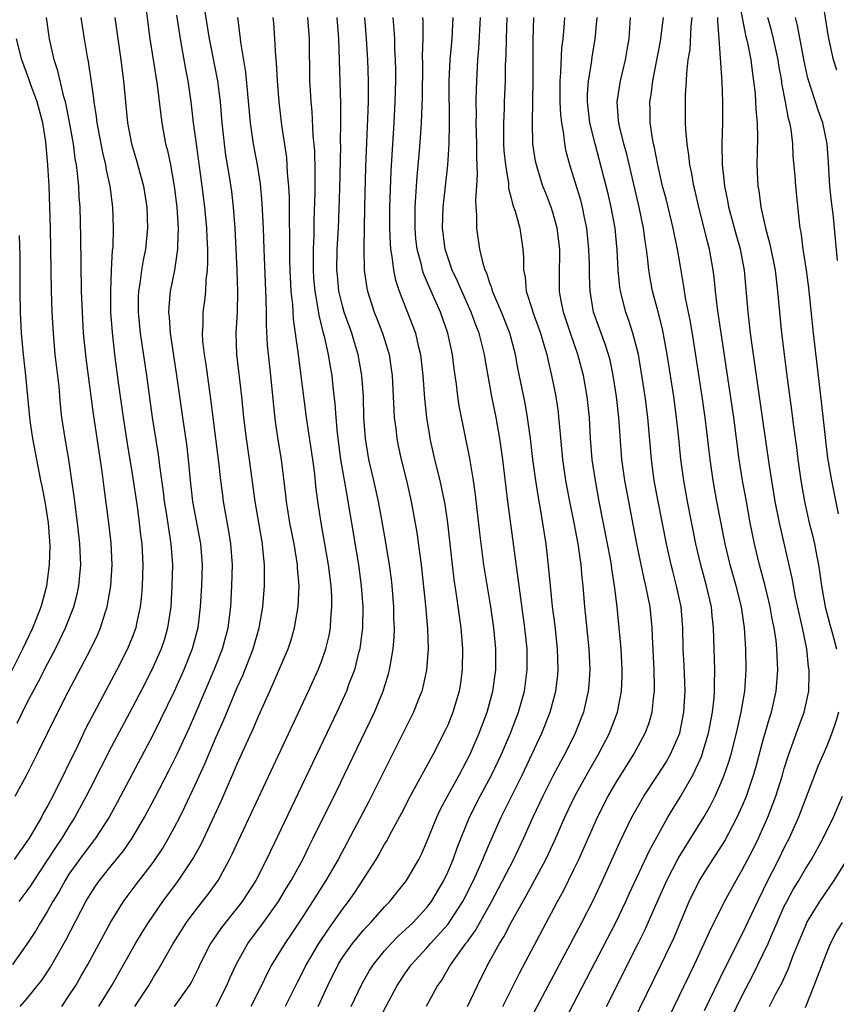
# Model space of a CAD drawing. Units: inches. Extents: x 2574000 to 2577000, y 1497000 to 1500000.
# Drawn here: x 2574662 to 2574740, y 1497551 to 1497645 of the extents above; entities that cross this region are included whole.
import ezdxf

# ---------------------------------------------------------------- set-up
doc = ezdxf.new("R2010")
doc.units = ezdxf.units.IN
doc.header["$MEASUREMENT"] = 0
doc.layers.add('LD25741497_2ft', color=91, linetype='Continuous')

msp = doc.modelspace()

# ---------------------------------------------------------------- linework, layer by layer
at = {"layer": 'LD25741497_2ft'}
for points, elevation in [([(2574674.065, 1497648.065), (2574674.488, 1497644.488), (2574674.696, 1497643), (2574675.375, 1497638.625), (2574675.721, 1497635.72), (2574675.82, 1497635), (2574676.19, 1497633), (2574676.361, 1497632.361), (2574676.636, 1497631), (2574677.011, 1497629), (2574677.254, 1497627), (2574677.381, 1497625), (2574677.317, 1497623.317), (2574677.327, 1497623), (2574677.028, 1497621), (2574676.617, 1497619), (2574676.476, 1497617.524), (2574676.456, 1497617), (2574676.514, 1497616.514), (2574676.618, 1497615), (2574677.235, 1497611), (2574677.788, 1497607), (2574677.953, 1497605.953), (2574678.201, 1497604.201), (2574678.342, 1497603), (2574678.516, 1497601), (2574678.745, 1497599), (2574679.513, 1497595), (2574679.661, 1497593), (2574679.595, 1497591), (2574679.48, 1497589), (2574679.246, 1497587), (2574678.704, 1497585), (2574677.903, 1497583), (2574677, 1497580.962), (2574675.714, 1497578.286), (2574675, 1497576.868), (2574671.58, 1497570.42), (2574670.809, 1497569), (2574669.521, 1497567), (2574669, 1497566.342), (2574668.009, 1497565), (2574667, 1497563.582), (2574666.622, 1497563), (2574666.051, 1497561.949), (2574665.473, 1497561), (2574665, 1497560.143), (2574664.298, 1497559), (2574663.819, 1497558.181), (2574663, 1497556.931), (2574661.637, 1497555)], 9970), ([(2574730.608, 1497647), (2574731.324, 1497643.324), (2574731.415, 1497643), (2574731.537, 1497642.463), (2574731.802, 1497641), (2574731.928, 1497639.928), (2574732.079, 1497639), (2574732.215, 1497637.785), (2574732.269, 1497637), (2574732.29, 1497636.29), (2574732.421, 1497635), (2574732.463, 1497633.537), (2574732.391, 1497631), (2574732.479, 1497629), (2574732.566, 1497628.566), (2574732.77, 1497627), (2574733.206, 1497625), (2574733.602, 1497623.602), (2574733.712, 1497623), (2574733.941, 1497621.941), (2574734.123, 1497621), (2574734.363, 1497619), (2574734.528, 1497617), (2574734.729, 1497615), (2574735.268, 1497610.732), (2574735.686, 1497607.686), (2574735.872, 1497606.128), (2574736.143, 1497604.143), (2574736.279, 1497603), (2574736.559, 1497601), (2574736.902, 1497599), (2574737.36, 1497597), (2574737.7, 1497595.7), (2574737.859, 1497595), (2574738.046, 1497593.955), (2574738.247, 1497593), (2574738.358, 1497592.357), (2574738.532, 1497591), (2574738.884, 1497589), (2574739.316, 1497587.316), (2574739.572, 1497586.428), (2574739.956, 1497585)], 10010), ([(2574739.995, 1497639.995), (2574739.684, 1497641), (2574739.189, 1497643.189), (2574738.594, 1497647)], 10016), ([(2574666.307, 1497551), (2574667, 1497552.014), (2574667.637, 1497553), (2574668.141, 1497553.859), (2574668.782, 1497555), (2574670.935, 1497559), (2574672.188, 1497561), (2574672.526, 1497561.474), (2574673.387, 1497562.614), (2574675, 1497564.717), (2574675.205, 1497565), (2574675.921, 1497566.079), (2574676.465, 1497567), (2574677, 1497567.986), (2574677.521, 1497569), (2574678.015, 1497569.985), (2574679, 1497572.071), (2574679.915, 1497574.085), (2574681, 1497576.631), (2574681.724, 1497578.276), (2574683, 1497581.348), (2574683.512, 1497582.488), (2574684.507, 1497585), (2574685.092, 1497587), (2574685.433, 1497589), (2574685.584, 1497591), (2574685.57, 1497591.57), (2574685.582, 1497593), (2574685.439, 1497594.561), (2574685.383, 1497595), (2574684.697, 1497599), (2574684.151, 1497603), (2574683.86, 1497605), (2574683.617, 1497607), (2574683.436, 1497609), (2574682.958, 1497613), (2574682.898, 1497615), (2574683.016, 1497617), (2574683.065, 1497618.935), (2574683, 1497621), (2574682.804, 1497625), (2574682.65, 1497627), (2574682.466, 1497628.465), (2574682.285, 1497629.715), (2574681.919, 1497631.919), (2574681.77, 1497633), (2574681.554, 1497635), (2574681.391, 1497637), (2574681.142, 1497639), (2574680.345, 1497643), (2574679.852, 1497646.148)], 9974), ([(2574668.125, 1497645), (2574668.432, 1497643), (2574668.735, 1497641.265), (2574668.829, 1497640.829), (2574669.339, 1497637.339), (2574669.367, 1497637), (2574669.595, 1497635.595), (2574669.654, 1497635), (2574670.18, 1497632.179), (2574670.471, 1497631), (2574670.538, 1497630.538), (2574670.891, 1497629), (2574671.142, 1497627), (2574671.202, 1497625), (2574671.153, 1497623.153), (2574671.12, 1497622.88), (2574671.019, 1497621), (2574670.932, 1497619), (2574670.957, 1497617), (2574671.091, 1497615.091), (2574671.327, 1497613), (2574671.689, 1497610.311), (2574672.161, 1497607), (2574672.536, 1497604.537), (2574673, 1497601.653), (2574673.467, 1497598.533), (2574673.684, 1497597), (2574673.806, 1497595.806), (2574673.913, 1497595), (2574674.011, 1497593), (2574673.966, 1497591), (2574673.9, 1497590.1), (2574673.776, 1497589), (2574673.424, 1497587.424), (2574673.343, 1497587), (2574673, 1497586.078), (2574672.561, 1497585), (2574671.543, 1497583), (2574670.467, 1497581), (2574668.583, 1497577.417), (2574667.826, 1497575.826), (2574665.474, 1497571), (2574665, 1497570.104), (2574664.592, 1497569.408), (2574664.384, 1497569), (2574663.201, 1497567), (2574663, 1497566.686), (2574661.791, 1497565)], 9966), ([(2574661.88, 1497571), (2574663, 1497573.024), (2574663.984, 1497575), (2574665.94, 1497579), (2574666.926, 1497580.926), (2574669.07, 1497585), (2574669.697, 1497586.304), (2574669.992, 1497587), (2574670.428, 1497588.428), (2574670.628, 1497589), (2574670.981, 1497591), (2574671.094, 1497593), (2574671, 1497595.061), (2574670.787, 1497597), (2574670.333, 1497600.333), (2574670.145, 1497601.855), (2574669.341, 1497607.341), (2574668.633, 1497612.633), (2574668.391, 1497615), (2574668.276, 1497617), (2574668.201, 1497619), (2574668.132, 1497624.132), (2574668.05, 1497627), (2574667.977, 1497627.977), (2574667.927, 1497629), (2574667.823, 1497630.177), (2574667.71, 1497631), (2574667.597, 1497631.596), (2574667.415, 1497633), (2574667.061, 1497635.061), (2574666.727, 1497636.727), (2574666.661, 1497637), (2574666.51, 1497637.49), (2574666.149, 1497639), (2574665.943, 1497639.943), (2574665.587, 1497641), (2574665.143, 1497643), (2574664.854, 1497645)], 9964), ([(2574671.355, 1497645), (2574671.636, 1497643), (2574671.944, 1497641), (2574672.196, 1497639), (2574672.376, 1497637), (2574672.577, 1497635), (2574672.949, 1497633), (2574673.427, 1497631.427), (2574674.088, 1497629), (2574674.408, 1497627), (2574674.473, 1497625), (2574674.269, 1497623), (2574674.042, 1497621.958), (2574673.894, 1497621), (2574673.731, 1497619.731), (2574673.601, 1497619), (2574673.581, 1497618.419), (2574673.571, 1497617), (2574673.78, 1497615), (2574674.362, 1497611), (2574674.91, 1497607), (2574675.481, 1497603.482), (2574675.606, 1497602.394), (2574675.939, 1497599.939), (2574676.047, 1497599), (2574676.262, 1497597.738), (2574676.446, 1497596.447), (2574676.692, 1497595), (2574676.832, 1497593), (2574676.792, 1497591), (2574676.671, 1497589), (2574676.38, 1497587), (2574676.068, 1497585.932), (2574675.756, 1497585), (2574675, 1497583.286), (2574674.239, 1497581.762), (2574673, 1497579.388), (2574671, 1497575.65), (2574669, 1497571.75), (2574668.63, 1497571), (2574667.563, 1497569), (2574667, 1497568.12), (2574666.311, 1497567), (2574665.771, 1497566.229), (2574665, 1497565.027), (2574663.655, 1497563), (2574663.409, 1497562.591), (2574663, 1497562.001), (2574662.228, 1497561)], 9968), ([(2574662.348, 1497551), (2574663, 1497551.737), (2574664.435, 1497553.564), (2574665.23, 1497554.769), (2574666.686, 1497557.314), (2574668.615, 1497561), (2574669, 1497561.648), (2574669.534, 1497562.466), (2574669.907, 1497563), (2574671, 1497564.37), (2574672.182, 1497565.817), (2574673.013, 1497567), (2574674.187, 1497569), (2574675.163, 1497570.836), (2574676.527, 1497573.473), (2574677.277, 1497575), (2574678.455, 1497577.545), (2574679.07, 1497578.93), (2574680.797, 1497583), (2574681.577, 1497585), (2574682.125, 1497587), (2574682.382, 1497589), (2574682.492, 1497591), (2574682.529, 1497593), (2574682.386, 1497595), (2574682.2, 1497596.199), (2574681.696, 1497599), (2574681.611, 1497599.612), (2574681.431, 1497601), (2574681.243, 1497602.757), (2574680.7, 1497607), (2574680.523, 1497608.523), (2574680.031, 1497612.031), (2574679.876, 1497613), (2574679.733, 1497614.267), (2574679.691, 1497615), (2574679.746, 1497615.746), (2574679.764, 1497617), (2574679.917, 1497618.083), (2574680.012, 1497619), (2574680.051, 1497620.051), (2574680.172, 1497621), (2574680.213, 1497621.787), (2574680.184, 1497623), (2574680.12, 1497624.12), (2574680.093, 1497625), (2574679.914, 1497627), (2574679.669, 1497629), (2574679.112, 1497633), (2574678.851, 1497635), (2574678.61, 1497637), (2574678.316, 1497639), (2574678.097, 1497640.096), (2574677.736, 1497642.264), (2574677.593, 1497643), (2574677.25, 1497645.25)], 9972), ([(2574669.825, 1497551), (2574671.087, 1497553), (2574673.337, 1497557), (2574673.952, 1497558.048), (2574674.547, 1497559), (2574675.921, 1497561), (2574677.414, 1497563), (2574678.746, 1497565), (2574679.55, 1497566.45), (2574681.454, 1497570.546), (2574682.679, 1497573.321), (2574683, 1497574.092), (2574684.529, 1497577.471), (2574685, 1497578.609), (2574686.098, 1497581), (2574687.821, 1497585), (2574688.119, 1497585.881), (2574688.452, 1497587), (2574688.796, 1497589), (2574688.87, 1497591), (2574688.719, 1497592.719), (2574688.712, 1497593), (2574688.391, 1497595), (2574688.001, 1497597), (2574687.678, 1497599), (2574687.616, 1497599.616), (2574687.199, 1497603), (2574686.89, 1497604.89), (2574686.63, 1497606.63), (2574686.435, 1497608.435), (2574686.197, 1497611), (2574685.883, 1497613.883), (2574685.777, 1497615.777), (2574685.776, 1497617), (2574685.755, 1497618.245), (2574685.549, 1497623), (2574685.48, 1497625), (2574685.369, 1497627.369), (2574685.196, 1497629.195), (2574684.912, 1497631), (2574684.547, 1497633), (2574684.266, 1497635), (2574683.818, 1497639.818), (2574683.321, 1497642.68), (2574683.263, 1497643.263), (2574683.039, 1497645)], 9976), ([(2574673.269, 1497551), (2574674.575, 1497553), (2574675, 1497553.731), (2574675.49, 1497554.51), (2574676.906, 1497557), (2574678.176, 1497559), (2574679, 1497560.11), (2574680.265, 1497561.735), (2574681.179, 1497563), (2574682.273, 1497565), (2574682.513, 1497565.487), (2574683.135, 1497566.865), (2574685, 1497570.862), (2574689.782, 1497581), (2574690.691, 1497583), (2574691, 1497583.799), (2574691.417, 1497585), (2574691.722, 1497586.278), (2574691.848, 1497587), (2574691.893, 1497587.893), (2574691.998, 1497589), (2574691.975, 1497590.025), (2574691.919, 1497591), (2574691.666, 1497593), (2574690.961, 1497597), (2574690.666, 1497599), (2574690.479, 1497600.479), (2574690.361, 1497601.639), (2574690.184, 1497603), (2574689.587, 1497607), (2574688.793, 1497613.207), (2574688.342, 1497616.342), (2574688.272, 1497617.728), (2574688.135, 1497619), (2574688.036, 1497621), (2574688.008, 1497621.992), (2574688.005, 1497624.005), (2574687.953, 1497626.047), (2574687.954, 1497627.954), (2574687.902, 1497629), (2574687.786, 1497630.214), (2574687.754, 1497631), (2574687.697, 1497631.697), (2574687.23, 1497634.77), (2574686.971, 1497637), (2574686.816, 1497639), (2574686.729, 1497640.729), (2574686.662, 1497641.338), (2574686.576, 1497643), (2574686.464, 1497644.464), (2574686.418, 1497645)], 9978), ([(2574689.67, 1497645), (2574689.835, 1497643), (2574689.875, 1497639), (2574689.912, 1497638.088), (2574689.976, 1497637), (2574690.072, 1497636.072), (2574690.195, 1497633.805), (2574690.334, 1497632.334), (2574690.379, 1497630.379), (2574690.372, 1497628.372), (2574690.289, 1497625.711), (2574690.28, 1497624.28), (2574690.226, 1497623), (2574690.209, 1497621.791), (2574690.216, 1497621), (2574690.256, 1497620.256), (2574690.356, 1497619), (2574690.665, 1497617.335), (2574690.738, 1497616.738), (2574691.142, 1497615.142), (2574691.261, 1497614.739), (2574691.642, 1497613), (2574691.825, 1497611.825), (2574691.972, 1497611), (2574692.082, 1497609.918), (2574692.285, 1497608.285), (2574692.366, 1497607), (2574692.489, 1497605.511), (2574692.817, 1497603), (2574693.428, 1497599.428), (2574693.515, 1497599), (2574693.714, 1497597.714), (2574694.523, 1497593), (2574694.784, 1497591), (2574694.919, 1497589), (2574694.888, 1497587), (2574694.694, 1497585.306), (2574694.641, 1497585), (2574694.497, 1497584.497), (2574694.133, 1497583), (2574693.584, 1497581.584), (2574693.375, 1497581), (2574692.461, 1497579), (2574691.515, 1497577), (2574688.108, 1497569.892), (2574686.498, 1497566.498), (2574685.781, 1497565), (2574684.762, 1497563), (2574683.476, 1497561), (2574683, 1497560.386), (2574681.868, 1497559), (2574681.49, 1497558.51), (2574680.668, 1497557.332), (2574680.456, 1497557), (2574679.432, 1497555), (2574679.3, 1497554.7), (2574678.639, 1497553.361), (2574678.419, 1497553), (2574676.991, 1497551)], 9980), ([(2574680.991, 1497551), (2574682.019, 1497553), (2574682.305, 1497553.694), (2574682.879, 1497555), (2574684.004, 1497557), (2574685.493, 1497559), (2574686.904, 1497561), (2574687.691, 1497562.309), (2574688.127, 1497563), (2574689.221, 1497565), (2574689.8, 1497566.2), (2574690.214, 1497567), (2574691.791, 1497570.209), (2574692.194, 1497571), (2574693.164, 1497573), (2574696.029, 1497579), (2574696.869, 1497581), (2574697.381, 1497582.619), (2574697.482, 1497583), (2574697.56, 1497583.56), (2574697.828, 1497585), (2574697.916, 1497586.084), (2574697.942, 1497587), (2574697.895, 1497587.895), (2574697.88, 1497589), (2574697.716, 1497591), (2574697.645, 1497591.645), (2574697.476, 1497593), (2574697.124, 1497595.124), (2574696.73, 1497597.27), (2574696.407, 1497599), (2574695.976, 1497601), (2574695.516, 1497603), (2574695.18, 1497605), (2574695.036, 1497607), (2574694.981, 1497608.981), (2574694.842, 1497611), (2574694.494, 1497613), (2574694.139, 1497614.139), (2574693.895, 1497615), (2574693.171, 1497617), (2574693, 1497617.595), (2574692.655, 1497619), (2574692.511, 1497620.511), (2574692.469, 1497621), (2574692.506, 1497623), (2574692.604, 1497625), (2574692.737, 1497628.737), (2574692.833, 1497632.833), (2574692.822, 1497633.178), (2574692.842, 1497635), (2574692.829, 1497636.829), (2574692.666, 1497643), (2574692.492, 1497645)], 9982), ([(2574695.08, 1497645), (2574695.261, 1497643), (2574695.366, 1497641), (2574695.43, 1497639), (2574695.426, 1497637), (2574695.379, 1497635.379), (2574695.182, 1497630.818), (2574695.08, 1497627), (2574695.014, 1497623.014), (2574695.063, 1497621), (2574695.298, 1497619.298), (2574695.364, 1497619), (2574696.021, 1497617), (2574696.306, 1497616.306), (2574696.812, 1497615), (2574697.422, 1497613), (2574697.637, 1497611.638), (2574697.721, 1497611), (2574697.925, 1497607), (2574698.062, 1497605.938), (2574698.157, 1497605), (2574698.295, 1497604.295), (2574698.578, 1497603), (2574699.074, 1497601), (2574699.519, 1497599), (2574700.06, 1497596.06), (2574700.476, 1497593), (2574700.886, 1497589.114), (2574701.08, 1497586.92), (2574701.14, 1497585), (2574700.995, 1497583), (2574700.638, 1497581.362), (2574700.536, 1497581), (2574700.215, 1497580.215), (2574699.746, 1497579), (2574699.505, 1497578.495), (2574695.491, 1497570.509), (2574692.581, 1497565), (2574691.427, 1497563), (2574690.156, 1497561), (2574689, 1497559.223), (2574688.117, 1497557.883), (2574687.514, 1497557), (2574686.276, 1497555), (2574685.833, 1497554.167), (2574685.286, 1497553), (2574684.289, 1497551)], 9984), ([(2574697.77, 1497645), (2574697.878, 1497643.878), (2574697.933, 1497643), (2574697.954, 1497642.046), (2574698.008, 1497641), (2574698.027, 1497640.027), (2574698.028, 1497639), (2574697.984, 1497637), (2574697.878, 1497635), (2574697.586, 1497630.414), (2574697.468, 1497627), (2574697.464, 1497625), (2574697.52, 1497623.52), (2574697.565, 1497623), (2574697.703, 1497622.297), (2574697.85, 1497621), (2574698.045, 1497620.045), (2574698.402, 1497619), (2574699.685, 1497615.685), (2574699.925, 1497615), (2574700.196, 1497613.804), (2574700.405, 1497613), (2574700.642, 1497611), (2574700.81, 1497608.81), (2574700.987, 1497607), (2574701.256, 1497605.256), (2574701.301, 1497605), (2574701.76, 1497603), (2574702.257, 1497601), (2574702.393, 1497600.393), (2574702.72, 1497598.72), (2574702.971, 1497596.971), (2574703.411, 1497593), (2574703.591, 1497591.591), (2574703.819, 1497590.181), (2574704.233, 1497587), (2574704.4, 1497585), (2574704.389, 1497583), (2574704.22, 1497581.78), (2574704.096, 1497581), (2574703.502, 1497579), (2574703, 1497577.763), (2574702.765, 1497577.235), (2574701.627, 1497575), (2574699.427, 1497571), (2574698.603, 1497569.397), (2574697.646, 1497567.646), (2574697.204, 1497566.796), (2574697, 1497566.468), (2574696.484, 1497565.516), (2574696.172, 1497565), (2574694.136, 1497561.864), (2574693.531, 1497561), (2574693, 1497560.305), (2574692.095, 1497559), (2574691.626, 1497558.374), (2574690.722, 1497557), (2574689.552, 1497555), (2574689, 1497553.884), (2574688.692, 1497553.308), (2574687.553, 1497551)], 9986), ([(2574690.697, 1497551), (2574691.611, 1497553), (2574692.59, 1497555), (2574693, 1497555.657), (2574693.96, 1497557), (2574695, 1497558.257), (2574695.349, 1497558.65), (2574695.7, 1497559), (2574697, 1497560.49), (2574697.492, 1497561), (2574698.158, 1497561.842), (2574699, 1497562.866), (2574699.097, 1497563), (2574700.251, 1497565), (2574700.502, 1497565.498), (2574701, 1497566.596), (2574701.952, 1497569), (2574702.284, 1497569.716), (2574702.966, 1497571), (2574704.082, 1497573), (2574705.133, 1497575), (2574705.998, 1497577), (2574706.755, 1497579), (2574707.301, 1497581), (2574707.578, 1497583), (2574707.582, 1497585), (2574707.385, 1497587), (2574707.102, 1497589), (2574706.434, 1497593), (2574706.045, 1497596.045), (2574705.644, 1497599.644), (2574705.441, 1497601), (2574705.089, 1497603.089), (2574704.096, 1497608.096), (2574703.965, 1497609), (2574703.831, 1497610.169), (2574703.619, 1497611.619), (2574703.453, 1497613), (2574703.01, 1497615), (2574702.308, 1497617), (2574701.789, 1497618.211), (2574701.297, 1497619.297), (2574701, 1497620.022), (2574700.699, 1497620.699), (2574700.608, 1497621), (2574700.501, 1497621.499), (2574700.093, 1497623), (2574699.982, 1497623.982), (2574699.896, 1497625), (2574699.91, 1497627), (2574699.985, 1497627.985), (2574700.032, 1497629), (2574700.093, 1497629.907), (2574700.33, 1497632.33), (2574700.429, 1497633.57), (2574700.522, 1497635), (2574700.593, 1497637.407), (2574700.625, 1497640.625), (2574700.616, 1497641.383), (2574700.679, 1497643), (2574700.666, 1497644.666), (2574700.644, 1497645)], 9988), ([(2574693.824, 1497551), (2574694.85, 1497553.15), (2574695.57, 1497554.43), (2574695.933, 1497555), (2574697, 1497556.292), (2574697.632, 1497557), (2574698.304, 1497557.696), (2574699, 1497558.322), (2574699.703, 1497559), (2574701, 1497560.401), (2574701.459, 1497561), (2574702.628, 1497563), (2574703, 1497563.798), (2574703.507, 1497565), (2574703.899, 1497566.101), (2574705.085, 1497569), (2574706.088, 1497571), (2574707.153, 1497573), (2574708.1, 1497575), (2574708.97, 1497577), (2574709.731, 1497579), (2574710.286, 1497581), (2574710.566, 1497583), (2574710.548, 1497585), (2574710.333, 1497587), (2574709.782, 1497591), (2574709.708, 1497591.708), (2574708.718, 1497599), (2574708.244, 1497603), (2574707.966, 1497605), (2574707.603, 1497607), (2574707.194, 1497609), (2574706.56, 1497612.56), (2574706.498, 1497613), (2574705.979, 1497615), (2574705.698, 1497615.698), (2574705.218, 1497617), (2574704.332, 1497619), (2574703.941, 1497619.941), (2574703.433, 1497621), (2574703, 1497622.239), (2574702.757, 1497623), (2574702.517, 1497625), (2574702.58, 1497627), (2574703.015, 1497630.985), (2574703.147, 1497633), (2574703.176, 1497634.824), (2574703.149, 1497639), (2574703.227, 1497641), (2574703.409, 1497643), (2574703.509, 1497645)], 9990), ([(2574696.382, 1497549.619), (2574698.202, 1497553), (2574699, 1497554.204), (2574699.553, 1497555), (2574701, 1497556.57), (2574701.365, 1497557), (2574703, 1497558.815), (2574703.14, 1497559), (2574704.424, 1497561), (2574705.44, 1497563), (2574706.344, 1497565), (2574706.528, 1497565.472), (2574707, 1497566.558), (2574708.087, 1497569), (2574710.064, 1497573), (2574711.963, 1497577), (2574712.749, 1497579), (2574713.284, 1497581), (2574713.466, 1497582.534), (2574713.506, 1497583), (2574713.453, 1497585), (2574713.211, 1497587.211), (2574712.97, 1497589.03), (2574712.762, 1497591), (2574712.627, 1497592.627), (2574712.363, 1497595), (2574712.166, 1497596.166), (2574711.859, 1497598.141), (2574711.585, 1497599.585), (2574711.367, 1497601), (2574711.097, 1497603), (2574710.867, 1497605), (2574710.59, 1497607), (2574710.35, 1497608.35), (2574709.68, 1497611.68), (2574709.433, 1497613), (2574708.901, 1497615), (2574708.114, 1497617), (2574707.436, 1497618.564), (2574707.261, 1497619), (2574707.218, 1497619.218), (2574707, 1497619.777), (2574706.707, 1497620.707), (2574706.567, 1497621), (2574706.36, 1497621.64), (2574706.053, 1497623), (2574705.76, 1497625), (2574705.782, 1497626.218), (2574705.712, 1497627), (2574705.672, 1497627.672), (2574705.771, 1497629), (2574705.839, 1497630.162), (2574705.758, 1497631.757), (2574705.762, 1497633), (2574705.713, 1497635), (2574705.726, 1497635.726), (2574705.711, 1497637), (2574705.73, 1497638.27), (2574705.854, 1497641), (2574705.957, 1497642.043), (2574706.131, 1497645)], 9992), ([(2574708.613, 1497645), (2574708.549, 1497643), (2574708.524, 1497641.477), (2574708.472, 1497640.472), (2574708.457, 1497639), (2574708.373, 1497637), (2574708.36, 1497636.36), (2574708.291, 1497635), (2574708.318, 1497633), (2574708.351, 1497632.351), (2574708.481, 1497631), (2574708.765, 1497629.235), (2574708.789, 1497628.789), (2574709, 1497627.986), (2574709.188, 1497627.189), (2574709.404, 1497626.596), (2574709.843, 1497625), (2574710.149, 1497623), (2574710.212, 1497622.212), (2574710.194, 1497621), (2574710.351, 1497620.351), (2574710.465, 1497619), (2574711, 1497617.37), (2574711.108, 1497617), (2574711.814, 1497615), (2574712.178, 1497613.822), (2574712.408, 1497613), (2574712.509, 1497612.509), (2574712.877, 1497611), (2574713.264, 1497609), (2574713.491, 1497607.491), (2574713.547, 1497607), (2574713.588, 1497606.412), (2574713.912, 1497603), (2574714.209, 1497601), (2574714.592, 1497599), (2574715.006, 1497597), (2574715.375, 1497595), (2574715.649, 1497593), (2574715.747, 1497591.747), (2574715.832, 1497591), (2574716, 1497589), (2574716.102, 1497588.102), (2574716.41, 1497585), (2574716.508, 1497583), (2574716.421, 1497581.579), (2574716.368, 1497581), (2574715.902, 1497579), (2574715.12, 1497577), (2574714.125, 1497575), (2574713.722, 1497574.278), (2574713, 1497572.903), (2574712.044, 1497571), (2574711.097, 1497569), (2574710.205, 1497567), (2574709.261, 1497565), (2574707.809, 1497562.191), (2574707.168, 1497561), (2574705.67, 1497558.33), (2574705, 1497557.405), (2574704.839, 1497557.161), (2574704.703, 1497557), (2574703.904, 1497555.904), (2574703.273, 1497555), (2574702.436, 1497553.564), (2574702.04, 1497553), (2574700.956, 1497551)], 9994), ([(2574704.888, 1497551), (2574705.82, 1497553), (2574706.83, 1497555), (2574707.937, 1497557), (2574708.349, 1497557.651), (2574709.069, 1497559.069), (2574710.46, 1497561.54), (2574712.337, 1497565), (2574713.183, 1497566.817), (2574714.142, 1497569), (2574715.097, 1497571), (2574716.478, 1497573.522), (2574717.335, 1497575), (2574718.371, 1497577), (2574719.127, 1497579), (2574719.525, 1497581), (2574719.589, 1497582.411), (2574719.6, 1497583), (2574719.488, 1497585), (2574719.314, 1497587), (2574719.113, 1497589), (2574718.865, 1497591), (2574718.601, 1497592.601), (2574718.558, 1497593), (2574718.475, 1497593.525), (2574718.204, 1497595), (2574717.412, 1497599), (2574717.036, 1497601), (2574716.748, 1497603), (2574716.59, 1497605), (2574716.468, 1497607), (2574716.257, 1497609), (2574715.913, 1497611), (2574715.385, 1497613), (2574714.666, 1497615), (2574714.002, 1497617), (2574713.76, 1497618.239), (2574713.641, 1497619), (2574713.63, 1497621), (2574713.653, 1497622.347), (2574713.646, 1497623), (2574713.403, 1497625), (2574713, 1497626.49), (2574712.838, 1497627), (2574712.313, 1497628.313), (2574712.058, 1497629), (2574711.642, 1497630.358), (2574711.427, 1497631), (2574711.352, 1497631.352), (2574711.097, 1497633), (2574711.049, 1497635.049), (2574711.105, 1497637), (2574711.131, 1497639.131), (2574711.13, 1497642.87), (2574711.195, 1497645)], 9996), ([(2574708.236, 1497551), (2574709.826, 1497554.174), (2574713.434, 1497561), (2574713.995, 1497562.004), (2574715, 1497564.023), (2574715.465, 1497565), (2574717.244, 1497569), (2574718.258, 1497571), (2574719, 1497572.297), (2574720.704, 1497575), (2574721.785, 1497577), (2574722.11, 1497577.89), (2574722.426, 1497579), (2574722.584, 1497580.584), (2574722.649, 1497581), (2574722.655, 1497581.345), (2574722.623, 1497583), (2574722.486, 1497585.514), (2574722.426, 1497587), (2574722.231, 1497589), (2574722.067, 1497589.933), (2574721.849, 1497591), (2574721.677, 1497591.677), (2574720.988, 1497595), (2574720.205, 1497599), (2574719.839, 1497601), (2574719.564, 1497603), (2574719.265, 1497607), (2574719.048, 1497609), (2574718.745, 1497611), (2574718.436, 1497612.436), (2574718.29, 1497613), (2574717.981, 1497613.981), (2574717.591, 1497615), (2574716.872, 1497617), (2574716.531, 1497619), (2574716.478, 1497620.478), (2574716.473, 1497621.527), (2574716.432, 1497623), (2574716.224, 1497625), (2574716.004, 1497625.996), (2574715.807, 1497627), (2574715.644, 1497627.644), (2574715, 1497629.786), (2574714.614, 1497631), (2574714.276, 1497632.276), (2574714.132, 1497633), (2574714.035, 1497633.965), (2574713.839, 1497635), (2574713.751, 1497635.751), (2574713.692, 1497637), (2574713.682, 1497639), (2574713.761, 1497639.761), (2574713.861, 1497642.139), (2574713.967, 1497643), (2574714.07, 1497644.069), (2574714.129, 1497645)], 9998), ([(2574710.436, 1497549), (2574715.742, 1497559), (2574716.85, 1497561.15), (2574717.716, 1497563), (2574719.354, 1497566.646), (2574720.496, 1497569), (2574721, 1497569.911), (2574721.637, 1497571), (2574723, 1497573.051), (2574723.753, 1497574.247), (2574724.186, 1497575), (2574725.054, 1497577), (2574725.452, 1497579), (2574725.559, 1497581), (2574725.463, 1497583.463), (2574725.381, 1497585), (2574725.338, 1497587), (2574725.182, 1497589), (2574724.758, 1497591), (2574724.386, 1497592.386), (2574724.237, 1497593), (2574723.787, 1497595), (2574723.005, 1497599), (2574722.641, 1497601), (2574722.37, 1497603), (2574722.018, 1497607), (2574721.766, 1497609), (2574721.404, 1497611.404), (2574721.122, 1497613), (2574720.609, 1497615), (2574720.224, 1497616.224), (2574719.941, 1497617), (2574719.431, 1497619), (2574719.371, 1497619.371), (2574719.208, 1497621), (2574719.103, 1497622.897), (2574718.904, 1497625), (2574718.548, 1497627), (2574718.256, 1497628.256), (2574717.855, 1497629.855), (2574717.008, 1497633), (2574716.511, 1497635), (2574716.274, 1497637), (2574716.279, 1497637.721), (2574716.373, 1497639), (2574716.673, 1497640.673), (2574716.745, 1497641.255), (2574717.025, 1497643), (2574717.202, 1497645)], 10000), ([(2574714.185, 1497549.815), (2574718.988, 1497559), (2574719.932, 1497561), (2574720.262, 1497561.738), (2574722.17, 1497565.829), (2574723.924, 1497569), (2574725.084, 1497570.916), (2574726.287, 1497573), (2574727, 1497574.504), (2574727.153, 1497574.847), (2574727.204, 1497575), (2574727.801, 1497577), (2574728.184, 1497579), (2574728.329, 1497580.329), (2574728.374, 1497581), (2574728.356, 1497581.644), (2574728.383, 1497583), (2574728.26, 1497587), (2574728.134, 1497588.134), (2574728.064, 1497589), (2574727.607, 1497591), (2574727.055, 1497593), (2574726.585, 1497595), (2574725.802, 1497599), (2574725.439, 1497601), (2574725.163, 1497603), (2574724.968, 1497605.031), (2574724.758, 1497607), (2574724.482, 1497609), (2574723.865, 1497613), (2574723.416, 1497615.416), (2574723, 1497617.054), (2574722.481, 1497619), (2574722.242, 1497620.242), (2574722.118, 1497621), (2574722.022, 1497621.978), (2574721.886, 1497623), (2574721.76, 1497623.76), (2574721.613, 1497625), (2574721.205, 1497627), (2574720.019, 1497632.019), (2574719.744, 1497633), (2574719.319, 1497634.681), (2574719.254, 1497635), (2574719.248, 1497635.248), (2574719.102, 1497637), (2574719.423, 1497639), (2574719.905, 1497641), (2574720.057, 1497641.943), (2574720.253, 1497643), (2574720.387, 1497645)], 10002), ([(2574718.092, 1497551), (2574721.12, 1497557), (2574721.739, 1497558.261), (2574722.868, 1497560.868), (2574723.822, 1497563), (2574724.912, 1497565.088), (2574727.346, 1497569), (2574727.942, 1497570.058), (2574728.414, 1497571), (2574729, 1497572.291), (2574729.285, 1497573), (2574729.727, 1497574.273), (2574729.939, 1497575), (2574730.461, 1497577), (2574730.897, 1497579), (2574731.235, 1497581), (2574731.382, 1497583), (2574731.351, 1497585), (2574731.215, 1497587), (2574730.923, 1497589), (2574730.42, 1497591), (2574729.856, 1497593), (2574729.379, 1497595), (2574728.599, 1497599), (2574728.234, 1497601), (2574727.942, 1497603), (2574727.484, 1497607), (2574727.195, 1497609), (2574726.363, 1497614.363), (2574726.082, 1497616.082), (2574725.617, 1497618.383), (2574725.455, 1497619.455), (2574725.146, 1497621.146), (2574724.843, 1497623), (2574724.518, 1497624.518), (2574724.439, 1497625), (2574723.766, 1497627.766), (2574723.433, 1497629), (2574722.965, 1497631), (2574722.66, 1497632.66), (2574722.573, 1497633), (2574722.463, 1497633.537), (2574722.253, 1497635), (2574722.248, 1497636.248), (2574722.229, 1497637), (2574722.348, 1497637.652), (2574722.511, 1497639), (2574723.228, 1497642.772), (2574723.518, 1497645)], 10004), ([(2574720.556, 1497549.444), (2574723.293, 1497555), (2574724.486, 1497557.514), (2574725.966, 1497561), (2574726.938, 1497563), (2574728.199, 1497565), (2574728.527, 1497565.473), (2574729.3, 1497566.7), (2574730.532, 1497569), (2574731, 1497570.048), (2574731.39, 1497571), (2574732.072, 1497573), (2574732.283, 1497573.717), (2574733, 1497576.356), (2574733.579, 1497578.421), (2574733.778, 1497579), (2574734.236, 1497581), (2574734.389, 1497583), (2574734.308, 1497584.308), (2574734.292, 1497585), (2574734.21, 1497585.79), (2574734.03, 1497587), (2574733.848, 1497587.848), (2574733.645, 1497589), (2574733.527, 1497589.527), (2574733.136, 1497591.136), (2574732.645, 1497593), (2574732.174, 1497595), (2574731.768, 1497597), (2574731.391, 1497599), (2574731.03, 1497601), (2574730.72, 1497603), (2574730.202, 1497607), (2574728.984, 1497615), (2574728.647, 1497617.353), (2574728.462, 1497619), (2574728.335, 1497620.335), (2574728.241, 1497621), (2574727.891, 1497623), (2574727.696, 1497623.696), (2574727.383, 1497625), (2574726.859, 1497627), (2574726.519, 1497628.519), (2574726.397, 1497629), (2574726.195, 1497630.194), (2574726.019, 1497631), (2574725.927, 1497631.927), (2574725.748, 1497633), (2574725.627, 1497634.373), (2574725.61, 1497635), (2574725.619, 1497637.619), (2574725.703, 1497639), (2574725.724, 1497639.724), (2574725.87, 1497641), (2574726.038, 1497641.962), (2574726.15, 1497644.15), (2574726.252, 1497645)], 10006), ([(2574723, 1497547.884), (2574725, 1497551.996), (2574726.446, 1497555), (2574727.381, 1497557), (2574727.878, 1497558.122), (2574729.321, 1497561), (2574730.419, 1497563), (2574731, 1497563.994), (2574732.022, 1497565.978), (2574732.532, 1497567), (2574733.433, 1497569), (2574734.197, 1497571), (2574734.825, 1497573), (2574735, 1497573.63), (2574735.423, 1497575), (2574736.37, 1497577.63), (2574736.883, 1497579), (2574737.328, 1497581), (2574737.373, 1497582.627), (2574737.366, 1497583), (2574737.313, 1497583.313), (2574737.13, 1497585), (2574736.724, 1497587), (2574736.396, 1497588.396), (2574736.068, 1497589.932), (2574735.86, 1497591), (2574735.736, 1497591.737), (2574734.537, 1497597), (2574734.142, 1497599), (2574733.801, 1497601), (2574733.583, 1497602.418), (2574732.939, 1497607), (2574731.905, 1497614.095), (2574731.787, 1497615), (2574731.551, 1497617), (2574731.209, 1497621), (2574730.829, 1497623), (2574730.424, 1497624.424), (2574729.736, 1497627), (2574729.63, 1497627.63), (2574729.341, 1497629), (2574729.324, 1497629.324), (2574729.127, 1497631), (2574729.086, 1497633), (2574729.14, 1497635), (2574729.147, 1497637), (2574729.086, 1497638.915), (2574728.82, 1497643), (2574728.673, 1497644.673), (2574728.685, 1497645)], 10008), ([(2574740.156, 1497597.844), (2574739.509, 1497601), (2574739.147, 1497603.147), (2574738.9, 1497605.1), (2574738.532, 1497608.532), (2574737.772, 1497615), (2574737.324, 1497619.324), (2574737.109, 1497621), (2574736.797, 1497623), (2574736.599, 1497624.599), (2574736.517, 1497625), (2574736.444, 1497625.556), (2574736.096, 1497629), (2574736.025, 1497629.975), (2574735.851, 1497631.851), (2574735.801, 1497633), (2574735.642, 1497634.358), (2574735.524, 1497635), (2574735.402, 1497635.402), (2574735.119, 1497637), (2574734.773, 1497638.773), (2574734.75, 1497639), (2574734.477, 1497640.477), (2574734.402, 1497641), (2574733.97, 1497643), (2574733.775, 1497643.775), (2574733.434, 1497645)], 10012), ([(2574740.067, 1497621.934), (2574739.773, 1497625), (2574739.63, 1497626.37), (2574739.492, 1497627.492), (2574739.341, 1497629), (2574739.199, 1497631.199), (2574739.063, 1497633), (2574738.649, 1497635), (2574738.214, 1497636.214), (2574737.974, 1497637), (2574737.248, 1497639.248), (2574736.873, 1497640.873), (2574736.266, 1497644.266), (2574736.065, 1497645)], 10014), ([(2574662.064, 1497577.936), (2574662.565, 1497579), (2574663, 1497579.849), (2574664.109, 1497581.891), (2574665, 1497583.644), (2574665.718, 1497585), (2574666.145, 1497585.855), (2574666.683, 1497587), (2574667.464, 1497589), (2574667.78, 1497590.22), (2574667.951, 1497591), (2574668.024, 1497592.024), (2574668.116, 1497593), (2574668.02, 1497595), (2574667.799, 1497597), (2574667.491, 1497599.491), (2574667.282, 1497601), (2574666.973, 1497603), (2574666.622, 1497605), (2574666.326, 1497607), (2574666.197, 1497608.197), (2574666.052, 1497609.948), (2574665.701, 1497613), (2574665.516, 1497615), (2574665.411, 1497617), (2574665.337, 1497619), (2574665.295, 1497621), (2574665.252, 1497625), (2574665.113, 1497629), (2574665.002, 1497630.998), (2574664.787, 1497633.213), (2574664.504, 1497635), (2574663.987, 1497637), (2574663.378, 1497638.622), (2574663.189, 1497639.19), (2574662.507, 1497641), (2574662.004, 1497643)], 9962), ([(2574661, 1497581.79), (2574662.625, 1497585), (2574663.571, 1497587), (2574664.35, 1497589), (2574664.882, 1497591), (2574665.159, 1497593), (2574665.2, 1497594.8), (2574665.04, 1497597), (2574664.73, 1497599), (2574664.457, 1497600.457), (2574664.332, 1497601), (2574663.931, 1497603), (2574663.568, 1497605), (2574663.317, 1497606.683), (2574663.272, 1497607), (2574663.073, 1497609), (2574662.896, 1497611), (2574662.676, 1497613), (2574662.48, 1497615), (2574662.388, 1497617), (2574662.36, 1497619), (2574662.344, 1497622.344), (2574662.309, 1497624.309)], 9960), ([(2574740.14, 1497579), (2574739.894, 1497578.106), (2574739.521, 1497577), (2574739, 1497575.71), (2574738.189, 1497573.811), (2574736.36, 1497569), (2574735.456, 1497567), (2574735, 1497566.13), (2574734.446, 1497565), (2574733.282, 1497562.718), (2574733, 1497562.108), (2574732.453, 1497561), (2574731, 1497557.909), (2574730.684, 1497557.316), (2574730.083, 1497556.083), (2574729.346, 1497554.654), (2574727.394, 1497550.606)], 10010), ([(2574729.5, 1497549), (2574731, 1497552.076), (2574732.007, 1497553.993), (2574733, 1497556.008), (2574733.458, 1497557), (2574733.776, 1497557.776), (2574734.306, 1497559), (2574735, 1497560.543), (2574735.227, 1497561), (2574735.851, 1497562.149), (2574736.364, 1497563), (2574737, 1497564.103), (2574737.568, 1497565), (2574738.691, 1497567), (2574739.672, 1497569), (2574740.536, 1497571)], 10012), ([(2574733.605, 1497551), (2574734.208, 1497552.208), (2574734.761, 1497553.239), (2574735.384, 1497554.616), (2574735.849, 1497555.85), (2574736.314, 1497557), (2574737, 1497558.663), (2574737.155, 1497559), (2574738.374, 1497561), (2574739.732, 1497563), (2574740.987, 1497565)], 10014), ([(2574737, 1497550.922), (2574737.822, 1497553), (2574739, 1497556.067), (2574739.389, 1497557), (2574739.937, 1497558.063), (2574740.522, 1497559)], 10016)]:
    msp.add_lwpolyline(points, dxfattribs=dict(at, elevation=elevation))

doc.saveas('drawing.dxf')
